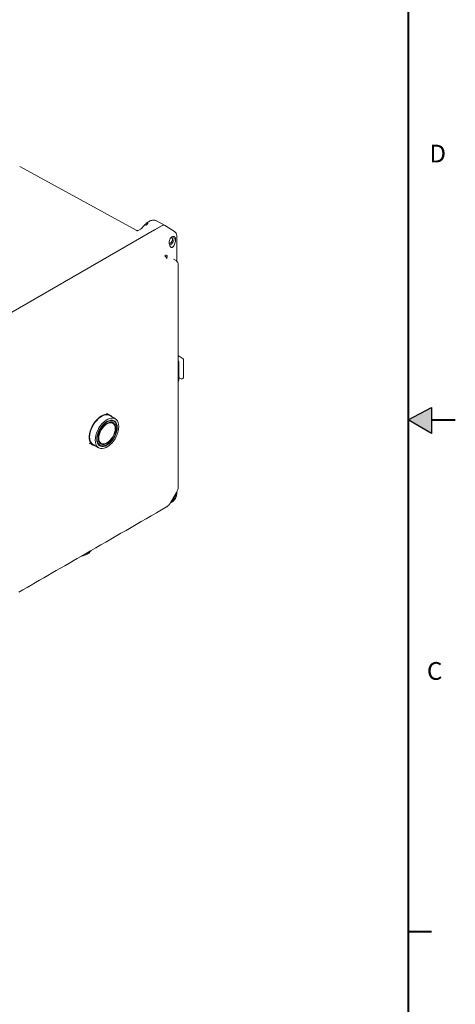
# Model space of a CAD drawing. Units: inches. Extents: x 2 to 174, y 1 to 135.
# Drawn here: x 156 to 174, y 44 to 85 of the extents above; entities that cross this region are included whole.
import ezdxf

# ---------------------------------------------------------------- set-up
doc = ezdxf.new("R2010")
doc.units = ezdxf.units.IN
doc.header["$LTSCALE"] = 8
doc.header["$MEASUREMENT"] = 0
doc.layers.add('BORDER', color=7, linetype='Continuous', lineweight=40)
doc.layers.add('FORMAT', color=7, linetype='Continuous')
doc.styles.add('SLDTEXTSTYLE0', font='TXT', dxfattribs={"width": 0.75})

msp = doc.modelspace()

# ---------------------------------------------------------------- hatches: boundary and pattern name
at = {"layer": 'FORMAT'}
msp.add_hatch(color=256, dxfattribs=at).paths.add_polyline_path([(173.175, 67.699), (173.175, 68.809), (172.183, 68.285)], flags=0)

# ---------------------------------------------------------------- linework, layer by layer
at = {"color": 7, "linetype": 'Continuous', "lineweight": 15}
for p, q in [((160.675, 76.306), (155.753, 79.009)), ((161.276, 76.699), (161.102, 76.599)), ((161.912, 76.509), (161.515, 76.715)), ((161.74, 76.485), (154.471, 72.288)), ((161.452, 76.319), (154.472, 72.289)), ((160.675, 76.306), (160.672, 76.303)), ((160.861, 76.358), (160.763, 76.302)), ((161.75, 76.49), (161.452, 76.319)), ((162.302, 76.254), (161.918, 76.499)), ((162.345, 75.976), (162.35, 75.927)), ((162.399, 76.048), (162.399, 76.066)), ((162.399, 74.994), (162.399, 76.049)), ((161.89, 75.226), (161.935, 75.252)), ((161.935, 75.252), (161.969, 75.251)), ((162.367, 75.021), (162.265, 75.085)), ((162.365, 75.022), (162.38, 75.01)), ((162.391, 75.003), (162.38, 75.011)), ((162.46, 74.854), (162.459, 74.837)), ((162.462, 70.164), (162.461, 74.854)), ((162.67, 70.871), (162.462, 71.004)), ((162.686, 70.068), (162.686, 70.843)), ((162.481, 69.959), (162.481, 70.735)), ((162.462, 69.683), (162.462, 70.146)), ((162.516, 70.052), (162.515, 70.052)), ((162.516, 70.052), (162.585, 70.016)), ((162.629, 70.017), (162.668, 70.04)), ((162.461, 65.456), (162.462, 69.702)), ((159.577, 68.482), (159.424, 68.57)), ((159.8, 68.323), (159.564, 68.459)), ((159.74, 68.219), (159.65, 68.27)), ((159.693, 68.138), (159.684, 68.143)), ((158.69, 67.3), (158.844, 67.212)), ((158.857, 67.235), (159.093, 67.099)), ((159.064, 67.254), (159.153, 67.203)), ((159.19, 67.289), (159.2, 67.283)), ((162.457, 65.429), (162.459, 65.439)), ((162.459, 65.434), (162.461, 65.457)), ((162.459, 65.439), (162.46, 65.456)), ((162.134, 64.776), (162.387, 65.214)), ((162.35, 65.132), (162.345, 65.072)), ((162.35, 65.132), (162.349, 65.148)), ((162.399, 65.168), (162.399, 65.243)), ((162.399, 65.15), (162.399, 65.167)), ((161.963, 64.594), (161.977, 64.603)), ((161.966, 64.595), (161.987, 64.61)), ((161.977, 64.603), (161.981, 64.607)), ((162.117, 64.753), (162.182, 64.791)), ((162.182, 64.791), (162.197, 64.8))]:
    msp.add_line(p, q, dxfattribs=at)
at = {"color": 7, "linetype": 'Continuous', "lineweight": 15, "flags": 128}
for points in [[(162.076, 75.751), (162.092, 75.75), (162.128, 75.763), (162.163, 75.791), (162.193, 75.831), (162.213, 75.877), (162.22, 75.922)], [(162.22, 75.922), (162.213, 75.959), (162.193, 75.982), (162.163, 75.988), (162.141, 75.982)], [(162.266, 76.042), (162.281, 76.012), (162.288, 75.962)], [(159.662, 68.402), (159.625, 68.446), (159.57, 68.486), (159.505, 68.51), (159.433, 68.516), (159.355, 68.505), (159.273, 68.477), (159.19, 68.433), (159.107, 68.373), (159.027, 68.3), (158.951, 68.216), (158.883, 68.121), (158.822, 68.02), (158.772, 67.914), (158.734, 67.806), (158.707, 67.699), (158.694, 67.596), (158.694, 67.5), (158.707, 67.413), (158.734, 67.337), (158.772, 67.274), (158.822, 67.226), (158.883, 67.194), (158.951, 67.178), (158.955, 67.178)], [(159.564, 68.459), (159.549, 68.467), (159.484, 68.488), (159.411, 68.491), (159.333, 68.477), (159.252, 68.446), (159.169, 68.398), (159.088, 68.335), (159.01, 68.259), (158.937, 68.172), (158.872, 68.076), (158.816, 67.973), (158.771, 67.868), (158.738, 67.761), (158.718, 67.657), (158.711, 67.558), (158.718, 67.467), (158.738, 67.386), (158.771, 67.318), (158.816, 67.265), (158.857, 67.235)], [(159.946, 67.999), (159.939, 68.09), (159.919, 68.171), (159.886, 68.239), (159.841, 68.293), (159.785, 68.331), (159.72, 68.351), (159.647, 68.355), (159.569, 68.341), (159.488, 68.309), (159.405, 68.262), (159.324, 68.199), (159.246, 68.123), (159.173, 68.036), (159.108, 67.94), (159.052, 67.837), (159.007, 67.732), (158.974, 67.625), (158.953, 67.521), (158.947, 67.422), (158.953, 67.331), (158.974, 67.25), (159.007, 67.182), (159.052, 67.129), (159.108, 67.091), (159.173, 67.07), (159.246, 67.066), (159.324, 67.08), (159.405, 67.112), (159.488, 67.159), (159.569, 67.222), (159.647, 67.298), (159.72, 67.385), (159.785, 67.481), (159.841, 67.584), (159.886, 67.69), (159.919, 67.796), (159.939, 67.9), (159.946, 67.999)], [(159.88, 67.961), (159.873, 68.044), (159.854, 68.117), (159.822, 68.178), (159.779, 68.224), (159.725, 68.255), (159.663, 68.27), (159.595, 68.267), (159.522, 68.247), (159.446, 68.211), (159.371, 68.16), (159.298, 68.096), (159.229, 68.019), (159.168, 67.933), (159.114, 67.841), (159.071, 67.744), (159.039, 67.647), (159.019, 67.551), (159.013, 67.46), (159.019, 67.377), (159.039, 67.304), (159.071, 67.243), (159.114, 67.197), (159.168, 67.166), (159.229, 67.152), (159.298, 67.154), (159.371, 67.174), (159.446, 67.21), (159.522, 67.261), (159.595, 67.326), (159.663, 67.402), (159.725, 67.488), (159.779, 67.58), (159.822, 67.677), (159.854, 67.775), (159.873, 67.87), (159.88, 67.961)], [(159.861, 67.95), (159.854, 68.032), (159.835, 68.103), (159.802, 68.162), (159.759, 68.206), (159.705, 68.234), (159.643, 68.246), (159.574, 68.24), (159.502, 68.217), (159.428, 68.178), (159.354, 68.124), (159.283, 68.057), (159.218, 67.978), (159.16, 67.891), (159.111, 67.798), (159.073, 67.703), (159.046, 67.607), (159.033, 67.515), (159.033, 67.429), (159.046, 67.352), (159.073, 67.287), (159.111, 67.235), (159.16, 67.199), (159.218, 67.179), (159.283, 67.176), (159.354, 67.19), (159.428, 67.221), (159.502, 67.268), (159.574, 67.329), (159.643, 67.402), (159.705, 67.485), (159.759, 67.576), (159.802, 67.67), (159.835, 67.766), (159.854, 67.861), (159.861, 67.95)], [(159.814, 67.923), (159.807, 67.999), (159.788, 68.065), (159.756, 68.119), (159.712, 68.157), (159.66, 68.18), (159.599, 68.185), (159.533, 68.173), (159.464, 68.145), (159.394, 68.101), (159.326, 68.042), (159.262, 67.972), (159.205, 67.892), (159.157, 67.806), (159.119, 67.717), (159.093, 67.627), (159.08, 67.54), (159.08, 67.459), (159.093, 67.387), (159.119, 67.327), (159.157, 67.281), (159.205, 67.251), (159.262, 67.237), (159.326, 67.24), (159.394, 67.26), (159.464, 67.297), (159.533, 67.348), (159.599, 67.413), (159.66, 67.488), (159.712, 67.571), (159.756, 67.66), (159.788, 67.75), (159.807, 67.839), (159.814, 67.923)], [(159.684, 68.143), (159.631, 68.163), (159.57, 68.165), (159.505, 68.15), (159.437, 68.119), (159.369, 68.072), (159.303, 68.011), (159.243, 67.939), (159.19, 67.858), (159.147, 67.772), (159.115, 67.684), (159.095, 67.597), (159.088, 67.515), (159.095, 67.44), (159.115, 67.376), (159.147, 67.325), (159.19, 67.289), (159.19, 67.289)], [(159.795, 67.912), (159.788, 67.987), (159.769, 68.051), (159.736, 68.102), (159.693, 68.138), (159.64, 68.157), (159.58, 68.16), (159.514, 68.145), (159.446, 68.113), (159.378, 68.066), (159.313, 68.006), (159.252, 67.934), (159.2, 67.853), (159.156, 67.767), (159.124, 67.679), (159.104, 67.592), (159.097, 67.509), (159.104, 67.435), (159.124, 67.37), (159.156, 67.319), (159.2, 67.283), (159.252, 67.264), (159.313, 67.261), (159.378, 67.276), (159.446, 67.308), (159.514, 67.355), (159.58, 67.416), (159.64, 67.488), (159.693, 67.568), (159.736, 67.654), (159.769, 67.743), (159.788, 67.83), (159.795, 67.912)], [(159.182, 67.263), (159.196, 67.256), (159.253, 67.242), (159.317, 67.245), (159.385, 67.266), (159.454, 67.302), (159.524, 67.353), (159.59, 67.418), (159.65, 67.493), (159.703, 67.577), (159.746, 67.665), (159.778, 67.755), (159.798, 67.844), (159.805, 67.928)], [(159.711, 68.235), (159.704, 68.246), (159.688, 68.266)], [(159.086, 67.223), (159.112, 67.22), (159.125, 67.219)]]:
    msp.add_lwpolyline(points, dxfattribs=at)
at = {"color": 7, "linetype": 'Continuous', "lineweight": 15}
for centre, radius, start, end in [((161.146, 76.534), 0.0785, 124.6894, 177.478), ((161.138, 76.522), 0.0847, 55.8172, 115.9255), ((161.96, 75.968), 0.328, 294.2027, 358.9089), ((159.554, 67.959), 0.253, 353.0904, 54.2127), ((162.348, 65.169), 0.0517, 319.2779, 358.7058), ((162.356, 65.154), 0.0436, 315.45, 355.3724)]:
    msp.add_arc(centre, radius, start, end, dxfattribs=at)
msp.add_ellipse((161.749, 76.218), major_axis=(0.167, 0.289), ratio=0.576986, start_param=6.074946, end_param=7.06816, dxfattribs=at)
for points, knots in [([(161.525, 76.71), (161.506, 76.718), (161.468, 76.735), (161.403, 76.739), (161.337, 76.729), (161.296, 76.709), (161.276, 76.699)], [0, 0, 0, 0, 0.256026, 0.511001, 0.760483, 1, 1, 1, 1]), ([(160.735, 76.283), (160.735, 76.284), (160.735, 76.285), (160.728, 76.286), (160.709, 76.289), (160.687, 76.298), (160.672, 76.305)], [0, 0, 0, 0, 0.01048, 0.248707, 0.491956, 1, 1, 1, 1]), ([(160.765, 76.299), (160.759, 76.297), (160.751, 76.294), (160.738, 76.285), (160.735, 76.283)], [0, 0, 0, 0, 0.761491, 1, 1, 1, 1]), ([(161.045, 76.546), (161.028, 76.521), (160.996, 76.475), (160.932, 76.407), (160.888, 76.377), (160.861, 76.358)], [0, 0, 0, 0, 0.302605, 0.570222, 1, 1, 1, 1]), ([(161.104, 76.517), (161.091, 76.525), (161.064, 76.539), (161.045, 76.547), (161.046, 76.543), (161.046, 76.542)], [0, 0, 0, 0, 0.423317, 0.847229, 1, 1, 1, 1]), ([(161.186, 76.592), (161.171, 76.583), (161.141, 76.565), (161.116, 76.533), (161.104, 76.517)], [0, 0, 0, 0, 0.499999, 1, 1, 1, 1]), ([(161.452, 76.319), (161.444, 76.314), (161.427, 76.305), (161.406, 76.3), (161.395, 76.297)], [0, 0, 0, 0, 0.511194, 1, 1, 1, 1]), ([(161.795, 76.509), (161.811, 76.513), (161.854, 76.522), (161.898, 76.519), (161.916, 76.499), (161.917, 76.498)], [0, 0, 0, 0, 0.337261, 0.95573, 1, 1, 1, 1]), ([(162.084, 75.706), (162.08, 75.726), (162.072, 75.765), (162.075, 75.839), (162.093, 75.907), (162.124, 75.961), (162.154, 75.998), (162.193, 76.027), (162.223, 76.035), (162.238, 76.038)], [0, 0, 0, 0, 0.14435, 0.283075, 0.505364, 0.615309, 0.72488, 0.862752, 1, 1, 1, 1]), ([(162.345, 75.976), (162.342, 75.987), (162.335, 76.009), (162.311, 76.03), (162.279, 76.041), (162.251, 76.039), (162.238, 76.038)], [0, 0, 0, 0, 0.2514983, 0.5005696, 0.7482921, 1, 1, 1, 1]), ([(162.246, 75.611), (162.26, 75.632), (162.287, 75.67), (162.32, 75.753), (162.339, 75.826), (162.348, 75.885), (162.349, 75.913), (162.35, 75.927)], [0, 0, 0, 0, 0.272039, 0.503542, 0.7319, 0.865222, 1, 1, 1, 1]), ([(162.399, 76.063), (162.397, 76.083), (162.393, 76.124), (162.371, 76.179), (162.339, 76.226), (162.309, 76.248), (162.294, 76.258)], [0, 0, 0, 0, 0.241514, 0.491058, 0.745043, 1, 1, 1, 1]), ([(162.084, 75.706), (162.084, 75.706), (162.084, 75.705), (162.084, 75.704), (162.085, 75.704)], [0, 0, 0, 0, 0.56, 1, 1, 1, 1]), ([(162.085, 75.704), (162.089, 75.689), (162.098, 75.661), (162.116, 75.627), (162.137, 75.6), (162.158, 75.583), (162.181, 75.575), (162.203, 75.577), (162.225, 75.588), (162.239, 75.603), (162.246, 75.611)], [0, 0, 0, 0, 0.1345666, 0.2603521, 0.3812054, 0.5, 0.6187946, 0.7396479, 0.8654334, 1, 1, 1, 1]), ([(161.977, 75.115), (161.971, 75.126), (161.96, 75.148), (161.938, 75.178), (161.915, 75.205), (161.898, 75.219), (161.89, 75.226)], [0, 0, 0, 0, 0.247861, 0.499991, 0.752126, 1, 1, 1, 1]), ([(161.977, 75.241), (161.98, 75.238), (161.988, 75.23), (161.993, 75.204), (161.991, 75.164), (161.982, 75.132), (161.977, 75.115)], [0, 0, 0, 0, 0.112662, 0.402758, 0.702431, 1, 1, 1, 1]), ([(162.459, 74.837), (162.459, 74.856), (162.459, 74.894), (162.439, 74.947), (162.407, 74.992), (162.378, 75.012), (162.365, 75.022)], [0, 0, 0, 0, 0.256919, 0.515647, 0.766106, 1, 1, 1, 1]), ([(162.686, 70.842), (162.685, 70.845), (162.685, 70.851), (162.681, 70.859), (162.676, 70.866), (162.671, 70.869), (162.669, 70.871)], [0, 0, 0, 0, 0.259675, 0.516937, 0.76568, 1, 1, 1, 1]), ([(162.462, 70.78), (162.466, 70.778), (162.473, 70.775), (162.479, 70.768), (162.481, 70.766)], [0, 0, 0, 0, 0.682255, 1, 1, 1, 1]), ([(162.481, 70.733), (162.48, 70.737), (162.48, 70.746), (162.474, 70.759), (162.468, 70.768), (162.463, 70.772), (162.462, 70.772)], [0, 0, 0, 0, 0.316708, 0.628772, 0.93213, 1, 1, 1, 1]), ([(162.466, 70.776), (162.467, 70.776), (162.472, 70.774), (162.477, 70.77), (162.481, 70.766)], [0, 0, 0, 0, 0.078055, 1, 1, 1, 1]), ([(162.481, 70.059), (162.481, 70.059), (162.487, 70.06), (162.501, 70.058), (162.511, 70.054), (162.516, 70.052)], [0, 0, 0, 0, 0.0240644, 0.5125242, 1, 1, 1, 1]), ([(162.585, 70.016), (162.588, 70.015), (162.595, 70.012), (162.607, 70.011), (162.62, 70.013), (162.626, 70.016), (162.629, 70.017)], [0, 0, 0, 0, 0.249842, 0.499859, 0.749919, 1, 1, 1, 1]), ([(162.669, 70.04), (162.671, 70.042), (162.676, 70.045), (162.681, 70.052), (162.685, 70.06), (162.685, 70.065), (162.685, 70.067)], [0, 0, 0, 0, 0.223213, 0.49205, 0.771011, 1, 1, 1, 1]), ([(162.462, 69.922), (162.462, 69.923), (162.467, 69.926), (162.473, 69.935), (162.48, 69.947), (162.48, 69.955), (162.48, 69.959)], [0, 0, 0, 0, 0.054297, 0.374181, 0.703855, 1, 1, 1, 1]), ([(162.386, 65.213), (162.406, 65.252), (162.442, 65.323), (162.454, 65.4), (162.46, 65.435)], [0, 0, 0, 0, 0.549426, 1, 1, 1, 1]), ([(162.195, 64.799), (162.221, 64.818), (162.275, 64.858), (162.341, 64.95), (162.385, 65.046), (162.392, 65.105), (162.395, 65.131)], [0, 0, 0, 0, 0.264084, 0.52862, 0.793132, 1, 1, 1, 1]), ([(162.238, 64.886), (162.251, 64.898), (162.279, 64.921), (162.311, 64.967), (162.335, 65.019), (162.342, 65.054), (162.345, 65.072)], [0, 0, 0, 0, 0.251515, 0.499829, 0.747978, 1, 1, 1, 1]), ([(155.71, 60.984), (156.654, 61.528), (158.739, 62.731), (160.822, 63.934), (161.963, 64.594)], [0, 0, 0, 0, 0.45248, 1, 1, 1, 1]), ([(161.981, 64.605), (162.008, 64.627), (162.069, 64.676), (162.112, 64.743), (162.136, 64.78)], [0, 0, 0, 0, 0.450552, 1, 1, 1, 1]), ([(162.238, 64.886), (162.223, 64.874), (162.2, 64.857), (162.18, 64.848), (162.174, 64.845)], [0, 0, 0, 0, 0.675002, 1, 1, 1, 1]), ([(158.37, 62.518), (158.395, 62.522), (158.46, 62.53), (158.552, 62.567), (158.637, 62.616), (158.702, 62.667), (158.748, 62.712), (158.775, 62.745), (158.786, 62.758)], [0, 0, 0, 0, 0.152493, 0.401084, 0.612472, 0.753319, 0.899191, 1, 1, 1, 1])]:
    msp.add_open_spline(points, degree=3, knots=knots, dxfattribs=at)
at = {"layer": 'BORDER'}
for p, q in [((172.183, 133.285), (172.183, 3.285)), ((173.175, 68.285), (174.183, 68.285)), ((172.183, 46.621), (173.183, 46.621))]:
    msp.add_line(p, q, dxfattribs=at)
at = {"layer": 'FORMAT'}
for p, q in [((172.183, 68.285), (173.175, 68.809)), ((173.175, 68.809), (173.175, 67.699)), ((173.175, 67.699), (172.183, 68.285))]:
    msp.add_line(p, q, dxfattribs=at)

# ---------------------------------------------------------------- texts
at = {"layer": 'BORDER', "color": 7, "char_height": 0.75, "attachment_point": 1, "style": 'SLDTEXTSTYLE0'}
for s, insert in [('D', (173.087, 79.927)), ('C', (172.982, 58.029))]:
    msp.add_mtext(s, dxfattribs=dict(at, insert=insert))

doc.saveas('drawing.dxf')
